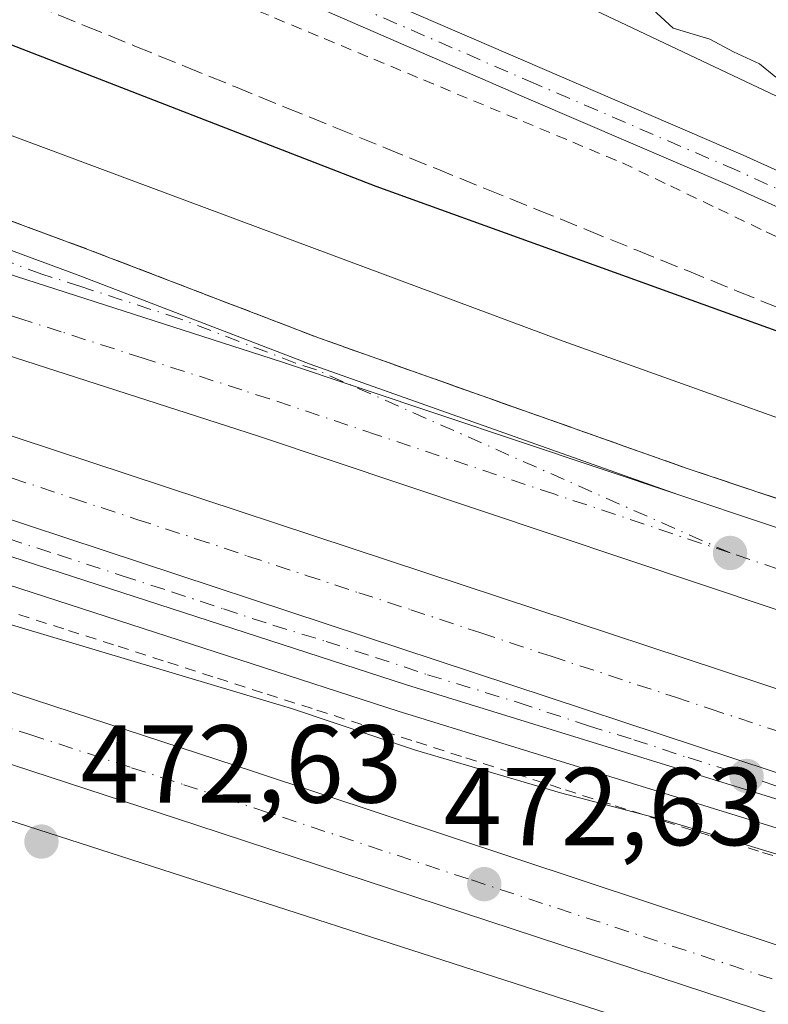
# Model space of a CAD drawing. Units: metres. Extents: x 590453 to 593902, y 4724396 to 4726755.
# Drawn here: x 591920 to 591988, y 4725248 to 4725338 of the extents above; entities that cross this region are included whole.
import ezdxf

# ---------------------------------------------------------------- set-up
doc = ezdxf.new("R2010")
doc.units = ezdxf.units.M
doc.header["$MEASUREMENT"] = 0
for name, pattern in [('DGN Style 2', [1.6480167562047852, 0.988810053722871, -0.6592067024819142]), ('DGN Style 3', [2.307223458686699, 1.648016756204785, -0.6592067024819142]), ('DGN Style 4', [2.6384748266838614, 1.318413404963828, -0.6592067024819142, 0.001648016756204785, -0.6592067024819142])]:
    doc.linetypes.add(name, pattern=pattern)
for name, color, linetype, lineweight in [('Alambrada', 7, 'DGN Style 2', 0), ('Arcén (en calzada doble)', 91, 'Continuous', 13), ('Carretera de calzada doble Cxs', 1, 'Continuous', 13), ('Carretera de calzada doble eje', 1, 'DGN Style 4', 0), ('Carretera de calzada única Cxs', 7, 'Continuous', 13), ('Carretera de calzada única eje', 7, 'DGN Style 4', 0), ('Cultivos herbáceos CxS', 92, 'Continuous', 0), ('Cultivos leñosos CxS', 92, 'Continuous', 0), ('Curva de nivel maestra', 30, 'Continuous', 30), ('Curva de nivel normal', 30, 'Continuous', 0), ('Núcleo urbano CxS', 7, 'Continuous', 0), ('Pista no pavimentada Cxs', 111, 'Continuous', 0), ('Pista no pavimentada eje', 91, 'DGN Style 4', 0), ('Punto de cota en terreno', 7, 'Continuous', 0), ('Rótulo de punto de cota en terreno', 7, 'Continuous', 0), ('Suelo desnudo CxS', 253, 'Continuous', 0), ('Talud superficial', 30, 'DGN Style 3', 0)]:
    doc.layers.add(name, color=color, linetype=linetype, lineweight=lineweight)
doc.styles.add('Style-Arial', font='txt')

# ---------------------------------------------------------------- blocks, each defined once
blk = doc.blocks.new('*U19')
at = {"layer": 'Cultivos herbáceos CxS', "color": 92, "linetype": 'Continuous', "lineweight": 0}
blk.add_polyline3d([(591817.2559000002, 4725299.488500001, 465.3843000000052), (591904.3954999996, 4725269.911699999, 470.7146000000066), (591904.5093, 4725269.874100001, 470.722299999994), (591916.068, 4725266.1435, 471.5160000000033), (591980.8519000001, 4725245.2349, 471.8695000000008), (591980.8563000001, 4725245.2335, 471.8695000000008), (591980.8607000001, 4725245.232100001, 471.8693999999959), (592075.7635000005, 4725214.726100001, 467.2796999999992), (592084.6500000004, 4725211.8696, 467.0602000000072), (592091.5442000004, 4725209.6533, 466.8559999999998), (592208.7827000003, 4725170.069300001, 465.5298999999941), (592308.5186000001, 4725136.950300001, 467.9100000000035), (592397.0417, 4725108.114900001, 473.1968000000052), (592487.4011000004, 4725078.945900001, 476.3188999999985), (592612.2202000003, 4725037.2413, 477.0721999999951)], dxfattribs=at)
blk = doc.blocks.new('*U22')
at = {"layer": 'Talud superficial', "color": 30, "linetype": 'DGN Style 3', "lineweight": 0}
for points in [[(591988.6100000005, 4725294.3301, 469.1123999999982), (591984.5599999996, 4725295.6801, 468.9731000000029), (591980.5099999999, 4725297.040100001, 468.8876000000019), (591976.3499999996, 4725298.5101, 468.9395999999979), (591972.1900000004, 4725299.9901, 468.8861999999936), (591963.8700000001, 4725302.9301, 468.9168999999966), (591959.7100000001, 4725304.4101, 468.8957999999984), (591955.5499999998, 4725305.880100001, 468.7817000000068), (591951.3899999997, 4725307.360099999, 468.733699999997), (591947.2300000004, 4725308.8301, 468.7642000000051), (591943.0300000003, 4725310.440099999, 468.6606000000029), (591938.8399999999, 4725312.050100001, 468.6230999999971), (591934.6399999997, 4725313.6601, 468.6441999999952), (591930.4500000002, 4725315.270099999, 468.9962999999989), (591926.25, 4725316.880100001, 469.4896000000008), (591922.4400000004, 4725318.290100001, 469.255799999999), (591918.6299999999, 4725319.690099999, 468.574099999998)], [(591912.4699999997, 4725341.870100001, 478.8491999999969), (591921.4299999997, 4725338.9901, 479.3077000000048), (591925.9800000004, 4725337.140100001, 478.9091999999946), (591930.5199999996, 4725335.290100001, 478.2802999999985), (591935.0700000003, 4725333.440099999, 478.4192999999942), (591939.6100000005, 4725331.590100001, 478.3518999999943), (591944.1600000003, 4725329.7401, 478.152900000001), (591948.7000000002, 4725327.890100001, 478.4116999999969), (591953.25, 4725326.040100001, 478.0999000000011), (591957.79, 4725324.190099999, 478.1159999999945), (591962.3399999999, 4725322.340100001, 478.4253999999929), (591966.8799999999, 4725320.5001, 477.7844000000041), (591971.4299999997, 4725318.6501, 477.8499000000011), (591975.9699999997, 4725316.800100001, 477.889599999995), (591980.5199999996, 4725314.950099999, 477.2459999999992), (591985.0599999996, 4725313.100099999, 477.0804000000062), (591989.6100000005, 4725311.2501, 477.1334000000061)]]:
    blk.add_polyline3d(points, dxfattribs=at)
blk = doc.blocks.new('5PATER')
at = {"layer": 'Suelo desnudo CxS', "linetype": 'Continuous', "lineweight": 0}
h = blk.add_hatch(color=51, dxfattribs=at)
edge = h.paths.add_edge_path()
edge.add_ellipse((0, 0), major_axis=(-0.1095731443231308, -0.1110710700762829), ratio=0.9994222409660322, start_angle=0, end_angle=360)
blk = doc.blocks.new('*U26')
at = {"layer": 'Carretera de calzada única Cxs', "color": 7, "linetype": 'Continuous', "lineweight": 13}
blk.add_polyline3d([(591759.6700999998, 4725371.5101, 466.7451000000001), (591862.8701, 4725337.190099999, 467.8246000000072), (591910.1601, 4725320.170100001, 468.2621000000072), (591925.3701, 4725314.540100001, 469.6840999999986), (591946.3701, 4725306.4801, 468.7773000000016), (591979.6700999998, 4725294.6801, 469.0001000000047), (591943.8000999996, 4725306.6801, 468.7728000000062), (591907.3000999996, 4725318.4301, 468.334400000007), (591875.3201000001, 4725329.540100001, 468.0323000000063), (591842.8000999996, 4725340.090100001, 467.7125999999989)], dxfattribs=at)
blk = doc.blocks.new('*U27')
at = {"layer": 'Carretera de calzada única Cxs', "color": 7, "linetype": 'Continuous', "lineweight": 13}
for points in [[(591812.6001000004, 4725311.9301, 466.3484000000026), (591914.8501000004, 4725278.2301, 471.7917000000016), (591941.2500999998, 4725269.590100001, 472.5427000000054), (592000.6901000004, 4725249.860099999, 472.2537000000011), (592086.1401000004, 4725221.220100001, 467.8322999999946), (592099.6401000004, 4725216.840100001, 467.5412999999971), (592111.1601, 4725212.840100001, 467.3607000000048), (592137.5301000001, 4725203.9001, 466.3411999999954), (592161.8901000004, 4725196.1801, 466.4397000000026), (592238.3701, 4725171.020099999, 467.4774999999936), (592262.4600999998, 4725163.4001, 468.1637999999948), (592334.0000999998, 4725140.300100001, 470.2709000000032), (592379.5301000001, 4725125.540100001, 472.579700000002), (592398.4200999998, 4725119.4101, 473.3399000000064), (592420.5701000001, 4725112.1501, 476.1438999999955), (592458.3701, 4725099.4801, 476.4263000000064), (592491.9401000004, 4725088.5601, 476.7350000000006), (592508.6401000004, 4725082.720100001, 477.3439000000071), (592545.9101, 4725070.860099999, 479.4135999999999), (592558.3000999996, 4725066.710100001, 478.4946999999956), (592590.2801000001, 4725056.1501, 478.5310999999929)], [(592332.3901000004, 4725134.2501, 470.5544999999984), (592258.6901000004, 4725157.840100001, 467.3659999999945), (592221.8501000004, 4725169.7601, 466.6491999999998), (592191.0701000001, 4725180.220100001, 467.1431000000011), (592157.6901000004, 4725191.0001, 466.3393000000069), (592135.8201000001, 4725198.610099999, 466.5347000000039), (592109.4401000004, 4725206.920100001, 466.5225000000065), (592097.1001000004, 4725211.2301, 467.9236999999994), (592082.5100999996, 4725215.970100001, 467.5731999999989), (591999.9401000004, 4725243.7401, 471.9171999999963), (591936.1201, 4725264.720100001, 472.6021000000038), (591917.7301000003, 4725270.720100001, 471.9225000000006), (591908.3501000004, 4725273.840100001, 471.2366000000038), (591897.3201000001, 4725277.5801, 470.6276000000071), (591810.6901000004, 4725306.020099999, 465.8426000000036)]]:
    blk.add_polyline3d(points, dxfattribs=at)

msp = doc.modelspace()

# ---------------------------------------------------------------- linework, layer by layer
at = {"layer": 'Alambrada', "color": 7, "linetype": 'DGN Style 2', "lineweight": 0}
for points in [[(591916.4561000001, 4725348.324100001, 480.5173000000068), (591920.6601, 4725347.2401, 480.4471999999951), (591925.1601, 4725345.362500001, 480.4744999999967), (591929.6601, 4725343.485099999, 480.4848999999958), (591934.1601, 4725341.6075, 480.1548999999941), (591938.6601, 4725339.7301, 480.5429000000004), (591943.1601, 4725337.852499999, 480.4106000000029), (591947.6601, 4725335.975099999, 479.7841000000044), (591952.1601, 4725334.0975, 479.7030999999988), (591956.6601, 4725332.220100001, 479.6057000000001), (591961.1601, 4725330.342499999, 479.3628000000026), (591965.6601, 4725328.465100001, 479.3046999999933), (591970.1601, 4725326.5875, 479.1817000000011), (591974.6601, 4725324.710100001, 479.0947000000015), (591979.0044999998, 4725322.626700001, 479.2296999999963), (591983.3488999996, 4725320.543299999, 478.8083000000043), (591987.6933000004, 4725318.460100001, 478.8279999999941), (591992.0378999999, 4725316.376700001, 478.6358000000037)], [(591920.0040999996, 4725283.8095, 470.3932999999961), (591924.5028999997, 4725282.365300001, 470.0721000000049), (591929.0018999996, 4725280.9213, 470.3390999999974), (591933.5006999997, 4725279.4771, 470.3840000000055), (591937.9994999999, 4725278.0329, 470.1987999999984), (591942.4983000001, 4725276.5889, 470.2394000000059), (591946.9971000003, 4725275.1447, 470.4352000000072), (591951.4959000006, 4725273.7007, 470.3907999999938), (591955.9946999997, 4725272.2565, 470.225099999996), (591960.4935, 4725270.8125, 470.4391999999935), (591964.9924999997, 4725269.3683, 470.5861000000005), (591969.4912999999, 4725267.924100001, 470.4973000000027), (591973.9901000002, 4725266.4801, 470.5798000000068), (591978.4411000004, 4725265.073100001, 470.8557000000001), (591982.8920999998, 4725263.666099999, 470.8335999999982), (591987.3431000002, 4725262.259099999, 470.6450000000041), (591991.7940999996, 4725260.8521, 471.0026999999973)]]:
    msp.add_polyline3d(points, dxfattribs=at)
at = {"layer": 'Arcén (en calzada doble)', "color": 91, "linetype": 'Continuous', "lineweight": 13}
for points in [[(591760.4600999998, 4725373.880100001, 466.7397999999957), (591863.6901000004, 4725339.5601, 467.774900000004), (591911.0100999996, 4725322.5101, 468.1539000000049), (591926.2500999998, 4725316.880100001, 469.4896000000008), (591947.2301000003, 4725308.8301, 468.7642000000051), (591980.5100999996, 4725297.040100001, 468.8876000000019), (592004.8201000001, 4725288.9101, 469.2363999999943), (592035.7100999998, 4725278.9801, 469.5295000000042), (592068.8000999996, 4725268.2301, 469.75), (592115.0500999996, 4725252.590100001, 470.3634000000021), (592269.1401000004, 4725201.4301, 471.8747000000003), (592388.7100999998, 4725162.210100001, 473.1288000000059), (592431.9401000004, 4725148.170100001, 473.4688000000024), (592473.0701000001, 4725134.590100001, 474.0807999999961), (592487.1901000004, 4725130.2301, 473.7572999999975), (592506.2100999998, 4725124.860099999, 474.1255999999995), (592533.7100999998, 4725117.770099999, 473.9480999999942), (592563.4801000003, 4725110.9301, 474.3044999999984), (592582.5800999999, 4725107.220100001, 474.2461000000039)], [(592573.1401000004, 4725082.670100001, 475.7258000000002), (592545.4600999998, 4725088.1501, 475.6233000000066), (592525.3300999999, 4725092.6601, 475.2675000000018), (592503.5500999996, 4725098.3101, 474.7422999999981), (592472.3701, 4725107.540100001, 474.5213999999978), (592441.2500999998, 4725117.340100001, 474.0850999999967), (592332.4600999998, 4725153.0801, 472.8626999999979), (592123.8201000001, 4725222.540100001, 470.7489999999962), (592085.6901000004, 4725234.640100001, 470.4412000000011), (592062.6700999998, 4725242.340100001, 470.3929000000062), (592053.5301000001, 4725244.9301, 470.3328000000038), (592040.1401000004, 4725249.190099999, 470.7308000000049), (592020.0800999999, 4725254.7601, 470.2986999999994), (591954.3501000004, 4725275.0601, 469.7575999999972), (591882.6401000004, 4725298.3101, 468.6236000000063), (591847.1001000004, 4725310.3101, 468.3917999999976)]]:
    msp.add_polyline3d(points, dxfattribs=at)
at = {"layer": 'Carretera de calzada doble Cxs', "color": 1, "linetype": 'Continuous', "lineweight": 13, "extrusion": (-0.01931493732380897, -0.02916988492172539, 0.9993878381338401), "elevation": -148800.596890219, "flags": 128}
msp.add_lwpolyline([(-2115134.102621824, 4264102.744796261), (-2115135.884911236, 4264102.416441599), (-2115167.196995502, 4264093.839372268), (-2115201.820542296, 4264084.412128529), (-2115304.364344141, 4264056.481205838), (-2115363.072108582, 4264040.277993278), (-2115493.412591285, 4264005.091467024)], dxfattribs=at)
at = {"layer": 'Carretera de calzada doble Cxs', "color": 1, "linetype": 'Continuous', "lineweight": 13}
for points in [[(591493.7100999998, 4725446.710100001, 465.6426000000066), (591504.4600999998, 4725441.920100001, 465.0249999999942), (591527.4600999998, 4725432.5101, 465.1298999999999), (591576.9801000003, 4725413.7301, 465.3745000000054), (591588.8901000004, 4725409.520099999, 465.4606000000058), (591824.9200999998, 4725330.960100001, 467.7361999999994), (591882.8000999996, 4725312.050100001, 468.2247000000062), (591983.7301000003, 4725278.710100001, 469.2203000000009), (592017.8000999996, 4725267.440099999, 469.5112999999984), (592048.6601, 4725257.3101, 469.7918000000063), (592088.7100999998, 4725243.9001, 470.2817000000068), (592126.8300999999, 4725231.800100001, 470.5350000000035), (592155.8300999999, 4725222.130100001, 470.809500000003), (592335.5100999996, 4725162.3201, 472.5782000000036), (592444.2301000003, 4725126.600099999, 473.6358000000037), (592475.2100999998, 4725116.840100001, 473.9688000000024), (592506.2600999996, 4725107.6501, 474.3068999999959), (592528.7801000001, 4725101.7301, 474.5461000000069), (592548.2801000001, 4725097.2601, 474.6518000000069), (592575.8701, 4725091.840100001, 474.9051999999938), (592600.2301000003, 4725087.8301, 475.1569000000018), (592627.5100999996, 4725084.340100001, 475.4691000000021), (592656.7600999996, 4725081.420100001, 475.6345000000001), (592661.4401000004, 4725081.090100001, 475.6542999999947)], [(591714.9801000003, 4725382.4001, 466.4576999999991), (591798.8000999996, 4725354.610099999, 467.2571999999927), (591842.8000999996, 4725340.090100001, 467.7125999999989), (591875.3201000001, 4725329.540100001, 468.0323000000063), (591907.3000999996, 4725318.4301, 468.334400000007), (591943.8000999996, 4725306.6801, 468.7728000000062), (591979.6700999998, 4725294.6801, 469.0001000000047)], [(591842.8000999996, 4725340.090100001, 467.7125999999989), (591875.3201000001, 4725329.540100001, 468.0323000000063), (591907.3000999996, 4725318.4301, 468.334400000007), (591943.8000999996, 4725306.6801, 468.7728000000062), (591979.6700999998, 4725294.6801, 469.0001000000047), (592004.0301000001, 4725286.520099999, 469.2406999999948), (592034.9401000004, 4725276.590100001, 469.5038000000059), (592068.0100999996, 4725265.850099999, 469.7819000000018), (592114.2600999996, 4725250.220100001, 470.3478000000032), (592268.3701, 4725199.0701, 471.840200000006), (592387.9200999998, 4725159.8301, 473.0286999999954), (592431.1700999998, 4725145.790100001, 473.3505000000005), (592472.3000999996, 4725132.210100001, 473.6551999999938), (592486.4801000003, 4725127.8301, 473.7191000000021), (592505.5701000001, 4725122.460100001, 473.755799999999), (592533.1201, 4725115.340100001, 473.9228000000003), (592562.9600999998, 4725108.4801, 474.2725999999967), (592582.1601, 4725104.7601, 474.3672999999981)], [(592580.9401000004, 4725097.8101, 474.9532999999938), (592561.5000999998, 4725101.5801, 474.6793000000035), (592531.4401000004, 4725108.5001, 474.4170000000013), (592503.7301000003, 4725115.6501, 474.1667000000016), (592484.4801000003, 4725121.0601, 474.0179999999964), (592470.1601, 4725125.4901, 473.9159000000073), (592428.9600999998, 4725139.090100001, 473.5668000000006), (592385.7301000003, 4725153.130100001, 473.157600000006), (592266.1601, 4725192.360099999, 472.0081000000064), (592112.0100999996, 4725243.520099999, 470.4106999999931), (592065.7801000001, 4725259.170100001, 470.0267000000022), (592032.7600999996, 4725269.890100001, 469.733699999997), (592001.8300999999, 4725279.8301, 469.4012999999978), (591941.6001000004, 4725299.9901, 468.8377999999939), (591905.0701000001, 4725311.7501, 468.5276000000013), (591873.0701000001, 4725322.840100001, 468.2494000000006), (591840.6001000004, 4725333.390100001, 467.8861000000034)], [(592580.9401000004, 4725097.8101, 474.9532999999938), (592561.5000999998, 4725101.5801, 474.6793000000035), (592531.4401000004, 4725108.5001, 474.4170000000013), (592503.7301000003, 4725115.6501, 474.1667000000016), (592484.4801000003, 4725121.0601, 474.0179999999964), (592470.1601, 4725125.4901, 473.9159000000073), (592428.9600999998, 4725139.090100001, 473.5668000000006), (592385.7301000003, 4725153.130100001, 473.157600000006), (592266.1601, 4725192.360099999, 472.0081000000064), (592112.0100999996, 4725243.520099999, 470.4106999999931), (592065.7801000001, 4725259.170100001, 470.0267000000022), (592032.7600999996, 4725269.890100001, 469.733699999997), (592001.8300999999, 4725279.8301, 469.4012999999978), (591941.6001000004, 4725299.9901, 468.8377999999939), (591905.0701000001, 4725311.7501, 468.5276000000013), (591873.0701000001, 4725322.840100001, 468.2494000000006), (591840.6001000004, 4725333.390100001, 467.8861000000034)], [(591824.9200999998, 4725330.960100001, 467.7361999999994), (591882.8000999996, 4725312.050100001, 468.2247000000062), (591983.7301000003, 4725278.710100001, 469.2203000000009), (592017.8000999996, 4725267.440099999, 469.5112999999984), (592048.6601, 4725257.3101, 469.7918000000063), (592088.7100999998, 4725243.9001, 470.2817000000068), (592126.8300999999, 4725231.800100001, 470.5350000000035), (592155.8300999999, 4725222.130100001, 470.809500000003), (592335.5100999996, 4725162.3201, 472.5782000000036), (592444.2301000003, 4725126.600099999, 473.6358000000037), (592475.2100999998, 4725116.840100001, 473.9688000000024), (592506.2600999996, 4725107.6501, 474.3068999999959), (592528.7801000001, 4725101.7301, 474.5461000000069), (592548.2801000001, 4725097.2601, 474.6518000000069), (592575.8701, 4725091.840100001, 474.9051999999938)], [(592015.5301000001, 4725260.5801, 469.7458000000043), (591981.4600999998, 4725271.840100001, 469.4134999999952), (591880.5500999996, 4725305.1801, 468.4214000000065), (591822.6601, 4725324.090100001, 467.8684999999969)], [(591979.6700999998, 4725294.6801, 469.0001000000047), (592004.0301000001, 4725286.520099999, 469.2406999999948), (592034.9401000004, 4725276.590100001, 469.5038000000059), (592068.0100999996, 4725265.850099999, 469.7819000000018), (592114.2600999996, 4725250.220100001, 470.3478000000032), (592268.3701, 4725199.0701, 471.840200000006), (592387.9200999998, 4725159.8301, 473.0286999999954), (592431.1700999998, 4725145.790100001, 473.3505000000005), (592472.3000999996, 4725132.210100001, 473.6551999999938), (592486.4801000003, 4725127.8301, 473.7191000000021), (592505.5701000001, 4725122.460100001, 473.755799999999), (592533.1201, 4725115.340100001, 473.9228000000003), (592562.9600999998, 4725108.4801, 474.2725999999967), (592582.1601, 4725104.7601, 474.3672999999981), (592607.0301000001, 4725100.860099999, 474.5562999999966), (592631.6001000004, 4725097.6501, 474.7403000000049), (592650.1401000004, 4725095.860099999, 475.6693999999989)]]:
    msp.add_polyline3d(points, dxfattribs=at)
at = {"layer": 'Carretera de calzada doble eje', "color": 1, "linetype": 'DGN Style 4', "lineweight": 0}
for points in [[(591984.4101, 4725289.380100001, 469.2060000000056), (591968.4600999998, 4725294.720100001, 469.0503999999929), (591952.3901000004, 4725300.090100001, 468.896900000007), (591942.6901000004, 4725303.340100001, 468.8176999999997), (591940.2100999998, 4725304.140100001, 468.8073000000004), (591931.2600999996, 4725307.0101, 468.6717000000062), (591923.8201000001, 4725309.420100001, 469.1741000000038), (591920.2801000001, 4725310.550100001, 469.0641999999935), (591916.1201, 4725311.9001, 468.5319000000018), (591914.8901000004, 4725312.290100001, 468.5249999999942), (591910.3701, 4725313.7501, 468.4992999999959), (591906.1901000004, 4725315.090100001, 468.453999999998), (591902.1901000004, 4725316.4801, 468.3904000000039), (591896.1901000004, 4725318.5601, 468.3515999999945), (591880.1901000004, 4725324.100099999, 468.2041000000027), (591874.1901000004, 4725326.1801, 468.1294000000053), (591867.8701, 4725328.2501, 468.0629000000045), (591841.7100999998, 4725336.7401, 467.8044999999984)], [(591848.7801000001, 4725319.350099999, 468.0259999999981), (591853.9801000003, 4725317.6601, 468.0840999999928), (591858.3701, 4725316.2301, 468.1132999999973), (591869.3501000004, 4725312.640100001, 468.2314000000042), (591876.0500999996, 4725310.440099999, 468.286500000002), (591887.1401000004, 4725306.8101, 468.3951999999991), (591893.6601, 4725304.6601, 468.4401000000071), (591899.3901000004, 4725302.7601, 468.5219999999972), (591905.9200999998, 4725300.590100001, 468.5929999999935), (591910.7100999998, 4725299.0101, 468.6254999999946), (591919.3901000004, 4725296.1601, 468.7075999999943), (591924.8701, 4725294.340100001, 468.7507999999943), (591930.6901000004, 4725292.420100001, 468.834600000002), (591936.0100999996, 4725290.670100001, 468.8784000000014), (591940.7100999998, 4725289.100099999, 468.914499999999), (591946.0301000001, 4725287.350099999, 468.9664000000049), (591950.8000999996, 4725285.770099999, 468.9949000000051), (591955.5100999996, 4725284.2301, 469.0280000000057), (591961.8501000004, 4725282.130100001, 469.1074999999983), (591968.2100999998, 4725280.020099999, 469.167300000001), (591979.4600999998, 4725276.3101, 469.2733000000007), (591982.6001000004, 4725275.2601, 469.3025000000052), (591995.5701000001, 4725270.9901, 469.4342999999935)], [(592356.9401000004, 4725166.290100001, 472.8222999999998), (592297.1601, 4725185.9101, 472.1796000000032), (592278.6201, 4725191.9901, 471.9961000000039), (592272.9401000004, 4725193.850099999, 471.9775999999983), (592267.2600999996, 4725195.720100001, 471.9039000000049), (592257.9101, 4725198.8201, 471.8453000000009), (592163.5701000001, 4725230.140100001, 470.8990000000049), (592136.9200999998, 4725238.9801, 470.6603000000032), (592123.8901000004, 4725243.3101, 470.5013999999938), (592113.1401000004, 4725246.860099999, 470.3730000000069), (592101.5701000001, 4725250.770099999, 470.2648999999947), (592078.4600999998, 4725258.590100001, 470.0798000000068), (592072.6700999998, 4725260.5601, 470.0247999999993), (592066.8901000004, 4725262.5101, 469.923299999995), (592058.6401000004, 4725265.1801, 469.8690000000061), (592042.1001000004, 4725270.5601, 469.7302000000054), (592033.8501000004, 4725273.2401, 469.6515000000073), (592026.1201, 4725275.7301, 469.5788999999932), (592010.6700999998, 4725280.6801, 469.4375), (592002.9401000004, 4725283.1801, 469.3812000000034), (591996.5800999999, 4725285.3101, 469.3191999999981), (591984.4101, 4725289.380100001, 469.2060000000056)]]:
    msp.add_polyline3d(points, dxfattribs=at)
at = {"layer": 'Carretera de calzada única Cxs', "color": 7, "linetype": 'Continuous', "lineweight": 13, "extrusion": (-0.01931493732380897, -0.02916988492172539, 0.9993878381338401), "elevation": -148800.596890219, "flags": 128}
msp.add_lwpolyline([(-2115134.102621824, 4264102.744796261), (-2115135.884911236, 4264102.416441599), (-2115167.196995502, 4264093.839372268), (-2115201.820542296, 4264084.412128529), (-2115304.364344141, 4264056.481205838), (-2115363.072108582, 4264040.277993278), (-2115493.412591285, 4264005.091467024)], dxfattribs=at)
at = {"layer": 'Carretera de calzada única Cxs', "color": 7, "linetype": 'Continuous', "lineweight": 13}
for points in [[(591535.9341000002, 4725519.786499999, 472.9392999999982), (591537.9600999998, 4725515.800100001, 472.8891000000004), (591539.2301000003, 4725511.210100001, 472.811400000006), (591539.5701000001, 4725506.460100001, 472.7602000000043), (591539.2500999998, 4725503.9101, 472.7433000000019), (591540.6700999998, 4725496.920100001, 472.5917000000045), (591543.3901000004, 4725491.130100001, 472.4343999999983), (591547.7801000001, 4725485.4301, 472.1126999999979), (591552.8701, 4725480.270099999, 471.7473999999929), (591574.1001000004, 4725464.720100001, 470.3184000000037), (591614.0000999998, 4725438.630100001, 467.6817000000011), (591632.1700999998, 4725427.1601, 466.5445000000037), (591649.6700999998, 4725416.550100001, 466.006899999993), (591658.4200999998, 4725411.6801, 465.8295999999973), (591667.4600999998, 4725407.0801, 465.8178999999946), (591678.8000999996, 4725401.8101, 465.899900000004), (591695.6401000004, 4725394.5101, 466.1658000000025), (591723.1700999998, 4725383.5801, 466.4073999999965), (591759.6700999998, 4725371.5101, 466.7451000000001), (591862.8701, 4725337.190099999, 467.8246000000072), (591910.1601, 4725320.170100001, 468.2621000000072), (591925.3701, 4725314.540100001, 469.6840999999986), (591946.3701, 4725306.4801, 468.7773000000016), (591979.6700999998, 4725294.6801, 469.0001000000047)], [(591714.9801000003, 4725382.4001, 466.4576999999991), (591798.8000999996, 4725354.610099999, 467.2571999999927), (591842.8000999996, 4725340.090100001, 467.7125999999989), (591875.3201000001, 4725329.540100001, 468.0323000000063), (591907.3000999996, 4725318.4301, 468.334400000007), (591943.8000999996, 4725306.6801, 468.7728000000062), (591979.6700999998, 4725294.6801, 469.0001000000047)], [(591822.6601, 4725324.090100001, 467.8684999999969), (591880.5500999996, 4725305.1801, 468.4214000000065), (591981.4600999998, 4725271.840100001, 469.4134999999952), (592015.5301000001, 4725260.5801, 469.7458000000043), (592046.3701, 4725250.440099999, 470.0417000000016), (592048.0373000001, 4725249.729699999, 470.053899999999), (592043.5138999998, 4725250.753900001, 470.0577000000048), (592040.6628999999, 4725251.799100001, 470.1024999999936), (592035.6107000001, 4725253.281500001, 469.9502000000066), (592020.7836999996, 4725257.172900001, 469.8735000000015), (591976.4999000002, 4725270.8257, 469.5488000000041), (591955.1001000004, 4725277.4301, 469.2238999999972), (591883.4200999998, 4725300.6801, 468.5469000000012), (591847.8901000004, 4725312.6801, 468.203800000003)], [(592048.0373000001, 4725249.729699999, 470.053899999999), (592043.5138999998, 4725250.753900001, 470.0577000000048), (592040.6628999999, 4725251.799100001, 470.1024999999936), (592035.6107000001, 4725253.281500001, 469.9502000000066), (592020.7836999996, 4725257.172900001, 469.8735000000015), (591976.4999000002, 4725270.8257, 469.5488000000041), (591955.1001000004, 4725277.4301, 469.2238999999972), (591883.4200999998, 4725300.6801, 468.5469000000012), (591847.8901000004, 4725312.6801, 468.203800000003)], [(591812.6001000004, 4725311.9301, 466.3484000000026), (591914.8501000004, 4725278.2301, 471.7917000000016), (591941.2500999998, 4725269.590100001, 472.5427000000054), (592000.6901000004, 4725249.860099999, 472.2537000000011), (592086.1401000004, 4725221.220100001, 467.8322999999946), (592099.6401000004, 4725216.840100001, 467.5412999999971), (592111.1601, 4725212.840100001, 467.3607000000048), (592137.5301000001, 4725203.9001, 466.3411999999954), (592161.8901000004, 4725196.1801, 466.4397000000026), (592238.3701, 4725171.020099999, 467.4774999999936), (592262.4600999998, 4725163.4001, 468.1637999999948), (592334.0000999998, 4725140.300100001, 470.2709000000032), (592379.5301000001, 4725125.540100001, 472.579700000002), (592398.4200999998, 4725119.4101, 473.3399000000064), (592420.5701000001, 4725112.1501, 476.1438999999955), (592458.3701, 4725099.4801, 476.4263000000064), (592491.9401000004, 4725088.5601, 476.7350000000006), (592508.6401000004, 4725082.720100001, 477.3439000000071), (592545.9101, 4725070.860099999, 479.4135999999999), (592558.3000999996, 4725066.710100001, 478.4946999999956), (592590.2801000001, 4725056.1501, 478.5310999999929)], [(592332.3901000004, 4725134.2501, 470.5544999999984), (592258.6901000004, 4725157.840100001, 467.3659999999945), (592221.8501000004, 4725169.7601, 466.6491999999998), (592191.0701000001, 4725180.220100001, 467.1431000000011), (592157.6901000004, 4725191.0001, 466.3393000000069), (592135.8201000001, 4725198.610099999, 466.5347000000039), (592109.4401000004, 4725206.920100001, 466.5225000000065), (592097.1001000004, 4725211.2301, 467.9236999999994), (592082.5100999996, 4725215.970100001, 467.5731999999989), (591999.9401000004, 4725243.7401, 471.9171999999963), (591936.1201, 4725264.720100001, 472.6021000000038), (591917.7301000003, 4725270.720100001, 471.9225000000006), (591908.3501000004, 4725273.840100001, 471.2366000000038), (591897.3201000001, 4725277.5801, 470.6276000000071), (591810.6901000004, 4725306.020099999, 465.8426000000036)]]:
    msp.add_polyline3d(points, dxfattribs=at)
at = {"layer": 'Carretera de calzada única eje', "color": 7, "linetype": 'DGN Style 4', "lineweight": 0}
for points in [[(591984.4101, 4725289.380100001, 469.2060000000056), (591946.9600999998, 4725305.960100001, 468.7822000000015), (591945.0701000001, 4725306.5801, 468.7752000000037), (591934.5701000001, 4725310.600099999, 468.6454999999987), (591925.6201, 4725313.5001, 469.7773000000016), (591922.0800999999, 4725314.640100001, 469.5668000000006), (591914.4801000003, 4725317.440099999, 468.4150999999983), (591913.2600999996, 4725317.840100001, 468.383799999996), (591908.7301000003, 4725319.300100001, 468.3012000000017), (591892.7301000003, 4725324.840100001, 468.1401000000042), (591869.1001000004, 4725333.360099999, 467.9321999999956), (591862.0301000001, 4725335.670100001, 467.8711000000039), (591852.8300999999, 4725338.640100001, 467.7651000000042), (591830.8300999999, 4725345.9101, 467.5426000000007)], [(591919.0301000001, 4725290.6735, 468.9260000000068), (591923.5164999999, 4725289.232899999, 468.9165000000066), (591929.3563000001, 4725287.312899999, 468.9661999999954), (591933.8349000001, 4725285.8595, 469.0500000000029), (591938.5373000001, 4725284.3071, 469.0525999999954), (591943.0129000006, 4725282.8355, 469.0724999999948), (591947.8201000001, 4725281.360099999, 469.1520000000019), (591952.3000999996, 4725279.920100001, 469.1515000000073), (591957.0100999996, 4725278.350099999, 469.1826000000001), (591965.2301000003, 4725275.8301, 469.3279999999941), (591971.5800999999, 4725273.7301, 469.3600000000006), (591975.6901000004, 4725272.460100001, 469.3880999999965), (591980.6001000004, 4725270.840100001, 469.4762000000047), (591984.7100999998, 4725269.5701, 469.4964000000036), (591989.1700999998, 4725268.090100001, 469.5292999999947)], [(591917.4222999997, 4725274.098099999, 471.824099999998), (591921.0100999996, 4725272.9301, 471.9271000000008), (591930.2100999998, 4725269.9301, 472.4140999999945), (591934.9401000004, 4725268.380100001, 472.4703000000009), (591938.6700999998, 4725267.1601, 472.5806000000011), (591960.9801000003, 4725259.7601, 472.7045999999973), (591992.8901000004, 4725249.2601, 472.2179000000033), (592000.3201000001, 4725246.800100001, 471.9698999999965), (592012.1700999998, 4725242.8301, 471.5301000000036), (592053.4600999998, 4725228.9301, 469.4556000000011), (592076.6001000004, 4725221.1801, 468.099000000002), (592084.3201000001, 4725218.590100001, 467.7522999999928), (592091.6201, 4725216.220100001, 467.4076999999961), (592098.3701, 4725214.040100001, 467.2994999999937)]]:
    msp.add_polyline3d(points, dxfattribs=at)
at = {"layer": 'Cultivos herbáceos CxS', "color": 92, "linetype": 'Continuous', "lineweight": 0}
msp.add_polyline3d([(591817.2559000002, 4725299.488500001, 465.3843000000052), (591904.3954999996, 4725269.911699999, 470.7146000000066), (591904.5093, 4725269.874100001, 470.722299999994), (591916.068, 4725266.1435, 471.5160000000033), (591980.8519000001, 4725245.2349, 471.8695000000008), (591980.8563000001, 4725245.2335, 471.8695000000008), (591980.8607000001, 4725245.232100001, 471.8693999999959), (592075.7635000005, 4725214.726100001, 467.2796999999992), (592084.6500000004, 4725211.8696, 467.0602000000072), (592091.5442000004, 4725209.6533, 466.8559999999998), (592208.7827000003, 4725170.069300001, 465.5298999999941), (592308.5186000001, 4725136.950300001, 467.9100000000035), (592397.0417, 4725108.114900001, 473.1968000000052), (592487.4011000004, 4725078.945900001, 476.3188999999985), (592612.2202000003, 4725037.2413, 477.0721999999951)], dxfattribs=at)
at = {"layer": 'Cultivos leñosos CxS', "color": 92, "linetype": 'Continuous', "lineweight": 0}
for points in [[(592158.8032999998, 4725420.306700001, 492.0826999999991), (592162.1407000005, 4725376.549500001, 488.5835999999982), (592165.4389000004, 4725357.436699999, 487.0718000000052), (592181.9407000003, 4725329.8433, 486.5375000000058), (592230.0226999996, 4725285.0933, 484.0724999999948), (592195.4348999998, 4725256.028700001, 476.6532000000007), (592194.8147999998, 4725256.197899999, 476.5522000000056), (592171.7298999997, 4725262.4943, 474.030899999998), (592170.1081999998, 4725263.3477, 474.1248000000051), (592097.6688999999, 4725284.3113, 472.9101999999984), (592026.2971000001, 4725310.365700001, 478.2695999999996), (592006.7320999998, 4725322.1818, 480.3475999999937), (591963.1573000001, 4725342.8367, 480.3537999999971), (591924.2779999999, 4725357.161599999, 480.5320000000065), (591924.1202999996, 4725356.852499999, 480.4921999999933), (591904.4473000001, 4725364.467800001, 480.928700000004), (591861.1885000002, 4725369.1031, 477.0838999999978), (591842.2292999999, 4725372.2634, 474.782600000006)], [(591842.2292999999, 4725372.2634, 474.782600000006), (591861.1885000002, 4725369.1031, 477.0838999999978), (591904.4473000001, 4725364.467800001, 480.928700000004), (591924.1202999996, 4725356.852499999, 480.4921999999933), (591924.2779999999, 4725357.161599999, 480.5320000000065), (591963.1573000001, 4725342.8367, 480.3537999999971), (592006.7320999998, 4725322.1818, 480.3475999999937), (592026.2971000001, 4725310.365700001, 478.2695999999996), (592097.6688999999, 4725284.3113, 472.9101999999984), (592170.1081999998, 4725263.3477, 474.1248000000051), (592171.7298999997, 4725262.4943, 474.030899999998), (592194.8147999998, 4725256.197899999, 476.5522000000056), (592195.4348999998, 4725256.028700001, 476.6532000000007)]]:
    msp.add_polyline3d(points, dxfattribs=at)
at = {"layer": 'Curva de nivel maestra', "color": 30, "linetype": 'Continuous', "lineweight": 30, "elevation": 475, "flags": 128}
msp.add_lwpolyline([(591849.8899999997, 4725363.600099999), (591856.7000000002, 4725359.950099999), (591868.9055000005, 4725355.0275), (591869.9900000002, 4725354.590100001), (591952.3200000003, 4725322.590100001), (592015.2300000004, 4725299.9001), (592040.4299999997, 4725291.770099999), (592046.7309999998, 4725290.5406), (592049.4500000002, 4725290.0101), (592057.5300000003, 4725289.2601), (592059.25, 4725289.960100001), (592058.2999999998, 4725291.390100001), (592057.3799999999, 4725293.370100001), (592055.2999999998, 4725295.610099999), (592053.5, 4725297.370100001), (592057.1600000003, 4725299.0701), (592066.4299999997, 4725299.870100001), (592083.7800000003, 4725299.8101), (592099.8899999997, 4725298.0601)], dxfattribs=at)
at = {"layer": 'Curva de nivel normal', "color": 30, "linetype": 'Continuous', "lineweight": 0, "flags": 128}
for points, elevation in [([(592094.4699999997, 4725264.380100001), (592081.4199999999, 4725269.270099999), (592066.0899999999, 4725274.370100001), (592036.9100000003, 4725284.4301), (592018.0999999996, 4725290.6801), (592003.7400000002, 4725296.2501), (591969.2800000003, 4725308.550100001), (591907.6200000001, 4725331.540100001), (591868.6200000001, 4725346.6801), (591837.3099999996, 4725357.920100001)], 470), ([(591976.6699999999, 4725339.300100001), (591979.2699999996, 4725336.9001), (591982.5899999999, 4725335.9101), (591984.7199999997, 4725334.770099999), (591987.0800000001, 4725333.6801), (591988.5599999996, 4725332.4901)], 480), ([(591917.04, 4725248.270099999), (591913.5, 4725252.520099999), (591904.1200000001, 4725261.720100001), (591896.4100000003, 4725270.670100001), (591892.2599999999, 4725275.850099999), (591886.6299999999, 4725280.9101), (591885.04, 4725283.7301), (591885.29, 4725287.100099999), (591885.9299999997, 4725289.100099999), (591887.1600000003, 4725289.5801), (591889.4800000004, 4725289.050100001), (591893.5300000003, 4725289.6801), (591898.6900000004, 4725289.120100001), (591907.9900000002, 4725286.2501), (591944.6799999997, 4725275.290100001), (591955.9199999999, 4725271.520099999), (591969.04, 4725267.640100001), (591978.5999999996, 4725265.1501), (591994.7000000002, 4725260.2601)], 470)]:
    msp.add_lwpolyline(points, dxfattribs=dict(at, elevation=elevation))
at = {"layer": 'Núcleo urbano CxS', "color": 7, "linetype": 'Continuous', "lineweight": 0}
for points in [[(591842.2292999999, 4725372.2634, 474.782600000006), (591861.1885000002, 4725369.1031, 477.0838999999978), (591904.4473000001, 4725364.467800001, 480.928700000004), (591924.1202999996, 4725356.852499999, 480.4921999999933), (591924.2779999999, 4725357.161599999, 480.5320000000065), (591963.1573000001, 4725342.8367, 480.3537999999971), (592006.7320999998, 4725322.1818, 480.3475999999937), (592026.2971000001, 4725310.365700001, 478.2695999999996), (592097.6688999999, 4725284.3113, 472.9101999999984), (592170.1081999998, 4725263.3477, 474.1248000000051), (592171.7298999997, 4725262.4943, 474.030899999998), (592194.8147999998, 4725256.197899999, 476.5522000000056), (592195.4348999998, 4725256.028700001, 476.6532000000007), (592205.7193999998, 4725253.223900001, 477.7492000000057), (592232.2883000001, 4725245.6381, 479.5163999999932), (592349.4018999999, 4725208.418299999, 480.0721999999951), (592445.1919999998, 4725180.606100001, 480.8834999999963), (592641.4052999998, 4725148.1589, 490.0363999999972)], [(591842.2292999999, 4725372.2634, 474.782600000006), (591861.1885000002, 4725369.1031, 477.0838999999978), (591904.4473000001, 4725364.467800001, 480.928700000004), (591924.1202999996, 4725356.852499999, 480.4921999999933), (591924.2779999999, 4725357.161599999, 480.5320000000065), (591963.1573000001, 4725342.8367, 480.3537999999971), (592006.7320999998, 4725322.1818, 480.3475999999937), (592026.2971000001, 4725310.365700001, 478.2695999999996), (592097.6688999999, 4725284.3113, 472.9101999999984), (592170.1081999998, 4725263.3477, 474.1248000000051), (592171.7298999997, 4725262.4943, 474.030899999998), (592194.8147999998, 4725256.197899999, 476.5522000000056), (592195.4348999998, 4725256.028700001, 476.6532000000007)], [(592612.2202000003, 4725037.2413, 477.0721999999951), (592487.4011000004, 4725078.945900001, 476.3188999999985), (592397.0417, 4725108.114900001, 473.1968000000052), (592308.5186000001, 4725136.950300001, 467.9100000000035), (592208.7827000003, 4725170.069300001, 465.5298999999941), (592091.5442000004, 4725209.6533, 466.8559999999998), (592084.6500000004, 4725211.8696, 467.0602000000072), (592075.7635000005, 4725214.726100001, 467.2796999999992), (591980.8607000001, 4725245.232100001, 471.8693999999959), (591980.8563000001, 4725245.2335, 471.8695000000008), (591980.8519000001, 4725245.2349, 471.8695000000008), (591916.068, 4725266.1435, 471.5160000000033), (591904.5093, 4725269.874100001, 470.722299999994), (591904.3954999996, 4725269.911699999, 470.7146000000066), (591817.2559000002, 4725299.488500001, 465.3843000000052)], [(591817.2559000002, 4725299.488500001, 465.3843000000052), (591904.3954999996, 4725269.911699999, 470.7146000000066), (591904.5093, 4725269.874100001, 470.722299999994), (591916.068, 4725266.1435, 471.5160000000033), (591980.8519000001, 4725245.2349, 471.8695000000008), (591980.8563000001, 4725245.2335, 471.8695000000008), (591980.8607000001, 4725245.232100001, 471.8693999999959), (592075.7635000005, 4725214.726100001, 467.2796999999992), (592084.6500000004, 4725211.8696, 467.0602000000072), (592091.5442000004, 4725209.6533, 466.8559999999998), (592208.7827000003, 4725170.069300001, 465.5298999999941), (592308.5186000001, 4725136.950300001, 467.9100000000035), (592397.0417, 4725108.114900001, 473.1968000000052), (592487.4011000004, 4725078.945900001, 476.3188999999985), (592612.2202000003, 4725037.2413, 477.0721999999951)]]:
    msp.add_polyline3d(points, dxfattribs=at)
at = {"layer": 'Pista no pavimentada Cxs', "color": 111, "linetype": 'Continuous', "lineweight": 0}
for points in [[(591848.6945000002, 4725368.280300001, 475.1401000000042), (591863.5733000003, 4725365.942100001, 476.7495000000054), (591876.1135, 4725362.966499999, 477.4643000000069), (591895.3875000002, 4725358.5187, 479.1929999999993), (591915.2599, 4725353.444900001, 479.8945999999996), (591922.1233000001, 4725352.1021, 479.9565000000002), (591924.8211000003, 4725351.574200001, 480.078800000003), (591925.1076999997, 4725351.518100001, 480.0895000000019), (591936.2663000004, 4725346.7971, 480.2878999999957), (591949.8191000001, 4725340.867699999, 480.1837999999989), (591967.3833, 4725333.249500001, 479.9085000000051), (591985.5975000003, 4725325.4133, 479.0611000000063), (592003.3980999999, 4725317.360500001, 478.6410999999935), (592022.4611000001, 4725308.464500001, 477.6212999999989), (592035.3251, 4725302.348900001, 477.398000000001), (592050.6857000003, 4725296.4571, 475.8806999999942), (592066.9499000004, 4725291.1765, 474.9986000000063), (592084.9502999998, 4725285.247099999, 474.1907999999967), (592114.3803000003, 4725275.2959, 473.7029999999941)], [(592113.4139, 4725272.455700001, 473.5043000000006), (592084.0005000001, 4725282.4013, 474.6664000000019), (592066.0173000004, 4725288.325099999, 475.2280000000028), (592049.6847000001, 4725293.627900001, 476.1405999999988), (592034.1420999998, 4725299.589500001, 477.3527999999933), (592021.1826999999, 4725305.750499999, 477.5614999999962), (592002.1454999996, 4725314.634500001, 478.5008999999991), (591984.3863000004, 4725322.668500001, 479.0065999999933), (591966.1936999997, 4725330.4955, 479.5286000000052), (591948.6209000006, 4725338.1173, 479.9720999999991), (591935.0805000003, 4725344.041300001, 480.2507000000041), (591924.2259000001, 4725348.6337, 480.2121999999945), (591914.6003000002, 4725350.517100001, 480.1625000000058), (591894.6791000003, 4725355.6033, 479.0623999999953), (591875.4299, 4725360.045499999, 477.4219000000012), (591862.9933000002, 4725362.9965, 476.4183000000049), (591848.2385, 4725365.315099999, 474.9732999999979)], [(592113.4139, 4725272.455700001, 473.5043000000006), (592084.0005000001, 4725282.4013, 474.6664000000019), (592066.0173000004, 4725288.325099999, 475.2280000000028), (592049.6847000001, 4725293.627900001, 476.1405999999988), (592034.1420999998, 4725299.589500001, 477.3527999999933), (592021.1826999999, 4725305.750499999, 477.5614999999962), (592002.1454999996, 4725314.634500001, 478.5008999999991), (591984.3863000004, 4725322.668500001, 479.0065999999933), (591966.1936999997, 4725330.4955, 479.5286000000052), (591948.6209000006, 4725338.1173, 479.9720999999991), (591935.0805000003, 4725344.041300001, 480.2507000000041), (591924.2259000001, 4725348.6337, 480.2121999999945), (591914.6003000002, 4725350.517100001, 480.1625000000058), (591894.6791000003, 4725355.6033, 479.0623999999953), (591875.4299, 4725360.045499999, 477.4219000000012), (591862.9933000002, 4725362.9965, 476.4183000000049), (591848.2385, 4725365.315099999, 474.9732999999979)], [(591924.8211000003, 4725351.574300001, 480.078800000003), (591925.1076999997, 4725351.518100001, 480.0895000000019), (591936.2663000004, 4725346.7971, 480.2878999999957), (591949.8191000001, 4725340.867699999, 480.1837999999989), (591967.3833, 4725333.249500001, 479.9085000000051), (591985.5975000003, 4725325.4133, 479.0611000000063), (592003.3980999999, 4725317.360500001, 478.6410999999935), (592022.4611000001, 4725308.464500001, 477.6212999999989), (592035.3251, 4725302.348900001, 477.398000000001), (592050.6857000003, 4725296.4571, 475.8806999999942), (592066.9499000004, 4725291.1765, 474.9986000000063), (592084.9502999998, 4725285.247099999, 474.1907999999967), (592114.3803000003, 4725275.2959, 473.7029999999941), (592137.8885000005, 4725267.2479, 473.1895999999979), (592176.1995000001, 4725253.489900001, 473.9961999999941), (592212.1584999999, 4725241.2215, 475.5840000000026), (592239.8960999995, 4725232.328500001, 476.3711999999941), (592261.9294999996, 4725224.489700001, 476.778999999995), (592288.3673, 4725215.183700001, 476.9253000000026), (592323.7037000004, 4725203.7575, 477.8843999999954), (592350.3733000001, 4725194.867500001, 478.2099000000017)]]:
    msp.add_polyline3d(points, dxfattribs=at)
at = {"layer": 'Pista no pavimentada eje', "color": 91, "linetype": 'DGN Style 4', "lineweight": 0}
msp.add_polyline3d([(592349.9058999997, 4725193.442299999, 477.7451000000001), (592323.2358999997, 4725202.3323, 477.2820000000065), (592287.8875000002, 4725213.7623, 476.5820999999996), (592261.4291000003, 4725223.0757, 476.4217000000062), (592239.4156999998, 4725230.907299999, 476.2358999999997), (592211.6873000005, 4725239.797300001, 475.2452999999951), (592175.7039000001, 4725252.074100001, 474.0038999999961), (592137.3920999998, 4725265.8325, 473.2621999999974), (592113.8970999997, 4725273.875700001, 473.5972000000039), (592084.4753000002, 4725283.824100001, 474.4134999999952), (592066.4836999997, 4725289.750700001, 475.0963000000047), (592050.1853, 4725295.042500001, 476.0035000000062), (592034.7335000001, 4725300.9691, 477.3466999999946), (592021.8219, 4725307.1075, 477.4257999999973), (592002.7719000002, 4725315.997500001, 478.5344000000041), (591984.9918999998, 4725324.040899999, 479.0241999999998), (591966.7884999998, 4725331.872500001, 479.6772999999957), (591949.2200999996, 4725339.492500001, 480.0552000000025), (591935.6732999999, 4725345.419299999, 480.2660999999935), (591924.6667, 4725350.0759, 480.1389000000054), (591922.5670999996, 4725350.4867, 480.0997999999963)], dxfattribs=at)
at = {"layer": 'Talud superficial', "color": 30, "linetype": 'DGN Style 3', "lineweight": 0}
for points in [[(591912.4699999997, 4725341.870100001, 477.8132000000041), (591921.4299999997, 4725338.9901, 478.0687000000034), (591925.9800000004, 4725337.140100001, 478.2746999999945), (591930.5199999996, 4725335.290100001, 478.0590999999986), (591935.0700000003, 4725333.440099999, 477.9244999999937), (591939.6100000005, 4725331.590100001, 477.8508000000002), (591944.1600000003, 4725329.7401, 477.873900000006), (591948.7000000002, 4725327.890100001, 477.8065999999963), (591953.25, 4725326.040100001, 477.6267999999982), (591957.79, 4725324.190099999, 477.553700000004), (591962.3399999999, 4725322.340100001, 477.8320999999996), (591966.8799999999, 4725320.5001, 477.4709000000003), (591971.4299999997, 4725318.6501, 477.3874999999971), (591975.9699999997, 4725316.800100001, 477.1481000000058), (591980.5199999996, 4725314.950099999, 476.8919000000024), (591985.0599999996, 4725313.100099999, 476.9158000000025), (591989.6100000005, 4725311.2501, 476.7733000000007)], [(591918.6299999999, 4725319.690099999, 468.4296999999933), (591922.4400000004, 4725318.290100001, 468.4051999999938), (591926.25, 4725316.880100001, 468.2612999999984), (591930.4500000002, 4725315.270099999, 468.4171000000061), (591934.6399999997, 4725313.6601, 468.4557000000059), (591938.8399999999, 4725312.050100001, 468.4281000000047), (591943.0300000003, 4725310.440099999, 468.7646999999997), (591947.2300000004, 4725308.8301, 468.6392000000051), (591951.3899999997, 4725307.360099999, 468.5399999999936), (591955.5499999998, 4725305.880100001, 468.7056000000011), (591959.7100000001, 4725304.4101, 468.8196000000025), (591963.8700000001, 4725302.9301, 468.782600000006), (591972.1900000004, 4725299.9901, 468.9184999999998), (591976.3499999996, 4725298.5101, 468.9704999999958), (591980.5099999999, 4725297.040100001, 468.8460000000051), (591984.5599999996, 4725295.6801, 468.9321000000054), (591988.6100000005, 4725294.3301, 469.0292999999947)]]:
    msp.add_polyline3d(points, dxfattribs=at)

# ---------------------------------------------------------------- block references
at = {"layer": 'Carretera de calzada única Cxs', "color": 7, "linetype": 'Continuous', "lineweight": 13}
for name in ['*U26', '*U27']:
    msp.add_blockref(name, (0, 0), dxfattribs=at)
at = {"layer": 'Cultivos herbáceos CxS', "color": 92, "linetype": 'Continuous', "lineweight": 0}
msp.add_blockref('*U19', (0, 0), dxfattribs=at)
at = {"layer": 'Punto de cota en terreno', "color": 7, "linetype": 'Continuous', "lineweight": 0, "xscale": 10, "yscale": 10, "zscale": 10}
for p in [(591984.4100000003, 4725289.380000001, 469.0899999999965), (591985.9000000004, 4725269.180000001, 469.3999999999942), (591922.0499999998, 4725263.24, 472.6300000000047), (591962.1500000004, 4725259.380000001, 472.6300000000047)]:
    msp.add_blockref('5PATER', p, dxfattribs=at)
at = {"layer": 'Talud superficial', "color": 30, "linetype": 'DGN Style 3', "lineweight": 0}
msp.add_blockref('*U22', (0, 0), dxfattribs=at)

# ---------------------------------------------------------------- texts
at = {"layer": 'Rótulo de punto de cota en terreno', "color": 7, "linetype": 'Continuous', "lineweight": 0, "style": 'Style-Arial'}
for p in [(591925.5778000001, 4725266.7678), (591958.4572000002, 4725262.9078)]:
    msp.add_text('472,63', height=7.000000000000002, dxfattribs=at).set_placement(p)

doc.saveas('drawing.dxf')
